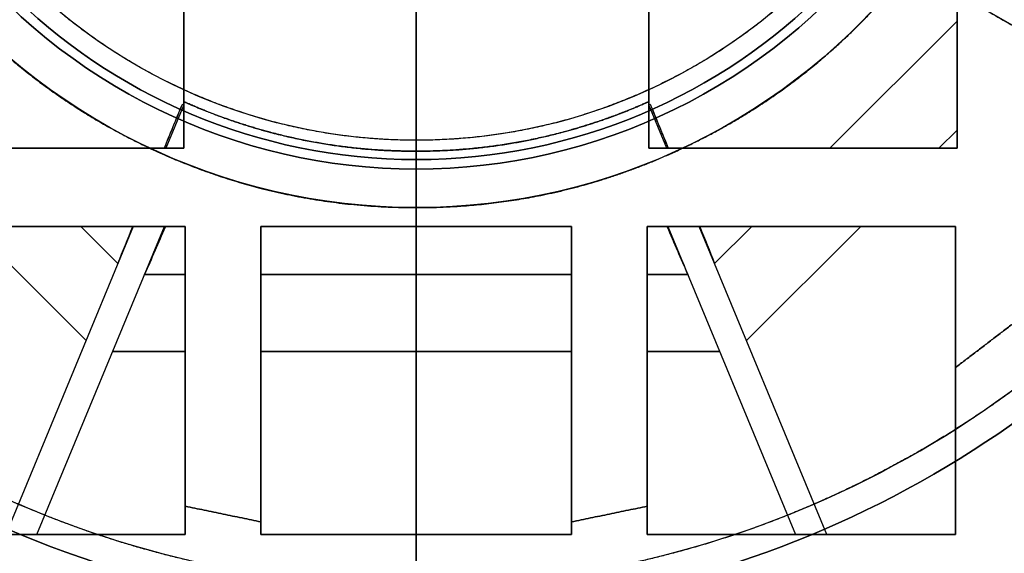
# Model space of a CAD drawing. Units: millimetres. Extents: x -80 to 80, y -80 to 106.
# Drawn here: x -10 to 15, y -25 to -11 of the extents above; entities that cross this region are included whole.
import ezdxf

# ---------------------------------------------------------------- set-up
doc = ezdxf.new("R2010")
doc.units = ezdxf.units.MM
for name, color, linetype, true_color in [('TOP$1', 7, 'CONTINUOUS', 0xffffff), ('TOP$2', 7, 'CONTINUOUS', 0xffffff), ('TOP$3', 7, 'CONTINUOUS', 0xffffff)]:
    doc.layers.add(name, color=color, linetype=linetype, true_color=true_color)

msp = doc.modelspace()

# ---------------------------------------------------------------- linework, layer by layer
at = {"layer": 'TOP$1', "color": 150, "linetype": 'CONTINUOUS'}
msp.add_line((21.382, -14.943), (12.823, -10.001), dxfattribs=at)
for radius in [80, 14.513]:
    msp.add_circle((0, 0), radius, dxfattribs=at)
at = {"layer": 'TOP$1', "color": 150, "linetype": 'CONTINUOUS', "extrusion": (0, 0, -1)}
for radius in [51, 38.314]:
    msp.add_circle((0, 0), radius, dxfattribs=at)
at = {"layer": 'TOP$1', "color": 150, "linetype": 'CONTINUOUS'}
for radius, start, end in [(50, 0, 270), (32.657, 94.0316, 205.9684), (15.013, 90, 0), (55, 180, 0), (50, 270, 0), (15.263, 217.9528, 322.0472), (26.086, 214.9481, 325.0519), (26.793, 214.9481, 325.0519), (32.657, 214.0316, 325.9684)]:
    msp.add_arc((0, 0), radius, start, end, dxfattribs=at)
at = {"layer": 'TOP$1', "color": 150, "linetype": 'CONTINUOUS', "extrusion": (0, 0, -1)}
for radius, start, end in [(32.657, 334.0316, 85.9684), (15.013, 180, 0), (15.263, 217.9528, 322.0472), (16.262, 217.9528, 322.0472), (26.793, 214.9481, 325.0519), (32.657, 214.0316, 325.9684)]:
    msp.add_arc((0, 0), radius, start, end, dxfattribs=at)
at = {"layer": 'TOP$1', "color": 150, "linetype": 'CONTINUOUS'}
for points, degree, knots in [([(79.984, 1.982), (80.008, 0), (79.984, -1.982), (79.889, -4.611), (79.558, -9.175), (78.224, -18.234), (74.901, -29.079), (69.964, -39.167), (64.323, -47.998), (58.178, -55.236), (50.456, -62.313), (41.97, -68.492), (32.612, -73.295), (22.769, -76.878), (12.565, -79.34), (2.08, -80.196), (-8.384, -79.74), (-18.754, -78.109), (-28.768, -74.888), (-38.261, -70.462), (-47.217, -64.986), (-55.236, -58.178), (-62.313, -50.456), (-68.492, -41.97), (-73.295, -32.612), (-76.878, -22.769), (-79.34, -12.565), (-80.196, -2.08), (-79.74, 8.384), (-78.109, 18.754), (-74.888, 28.768), (-70.462, 38.261), (-64.986, 47.217), (-58.178, 55.236), (-50.456, 62.313), (-41.97, 68.492), (-32.612, 73.295), (-22.769, 76.878), (-12.565, 79.34), (-2.08, 80.196), (8.384, 79.74), (18.754, 78.109), (28.768, 74.888), (38.261, 70.462), (47.217, 64.986), (55.236, 58.178), (62.313, 50.457), (68.493, 41.969), (74.59, 30.097), (78.224, 18.234), (79.558, 9.175), (79.889, 4.611), (79.984, 1.982), (80.008, 0), (79.984, -1.982)], 3, [-0.015714, -0.007886, -0.003951, 0, 0.003951, 0.007886, 0.015714, 0.031269, 0.062495, 0.082968, 0.098191, 0.124997, 0.139368, 0.160691, 0.187497, 0.201868, 0.223192, 0.249998, 0.264369, 0.285693, 0.312499, 0.326869, 0.348193, 0.374999, 0.38937, 0.410694, 0.4375, 0.45187, 0.473194, 0.5, 0.514371, 0.535695, 0.562501, 0.576871, 0.598195, 0.625001, 0.639372, 0.660696, 0.687502, 0.701872, 0.723196, 0.750002, 0.764373, 0.785697, 0.812503, 0.826874, 0.848197, 0.875003, 0.889374, 0.910698, 0.937504, 0.968731, 0.984286, 0.992114, 0.996049, 1, 1.003951, 1.007886, 1.015714]), ([(-54.989, -1.362), (-55.005, 0), (-54.989, 1.363), (-54.924, 3.17), (-54.696, 6.308), (-53.779, 12.536), (-51.495, 19.992), (-48.1, 26.928), (-44.222, 32.999), (-39.997, 37.975), (-34.689, 42.84), (-28.855, 47.089), (-22.421, 50.391), (-15.654, 52.854), (-8.638, 54.546), (-1.43, 55.135), (5.764, 54.821), (12.893, 53.7), (19.778, 51.485), (26.304, 48.442), (32.462, 44.678), (37.975, 39.998), (42.84, 34.689), (47.088, 28.855), (50.391, 22.421), (52.854, 15.654), (54.546, 8.638), (55.135, 1.43), (54.821, -5.764), (53.7, -12.893), (51.485, -19.778), (48.442, -26.304), (44.678, -32.462), (39.998, -37.975), (34.689, -42.84), (28.855, -47.088), (22.421, -50.391), (15.654, -52.854), (8.638, -54.546), (1.43, -55.135), (-5.764, -54.821), (-12.893, -53.7), (-19.778, -51.485), (-26.304, -48.442), (-32.462, -44.678), (-37.975, -39.998), (-42.84, -34.689), (-47.088, -28.855), (-50.296, -22.604), (-52.619, -16.332), (-53.989, -11.105), (-54.696, -6.307), (-54.924, -3.17), (-54.989, -1.362), (-55.005, 0), (-54.989, 1.363)], 3, [-0.015713, -0.007885, -0.003951, 0, 0.003951, 0.007885, 0.015713, 0.031268, 0.062493, 0.082965, 0.098187, 0.124992, 0.139362, 0.160685, 0.18749, 0.20186, 0.223183, 0.249989, 0.264359, 0.285682, 0.312487, 0.326857, 0.34818, 0.374985, 0.389355, 0.410678, 0.437484, 0.451854, 0.473177, 0.499982, 0.514352, 0.535675, 0.56248, 0.57685, 0.598173, 0.624978, 0.639348, 0.660671, 0.687477, 0.701847, 0.72317, 0.749975, 0.764345, 0.785668, 0.812473, 0.826843, 0.848166, 0.874971, 0.889341, 0.910664, 0.93747, 0.950055, 0.968732, 0.984287, 0.992115, 0.996049, 1, 1.003951, 1.007885, 1.015713]), ([(50.99, -1.263), (51.005, 0), (50.99, 1.264), (50.929, 2.94), (50.718, 5.849), (49.868, 11.624), (47.749, 18.538), (44.602, 24.969), (41.006, 30.599), (37.089, 35.213), (32.166, 39.724), (26.756, 43.664), (20.79, 46.726), (14.516, 49.01), (8.01, 50.579), (1.326, 51.125), (-5.345, 50.834), (-11.956, 49.794), (-18.339, 47.741), (-24.391, 44.919), (-30.101, 41.429), (-35.213, 37.089), (-39.724, 32.166), (-43.664, 26.756), (-46.726, 20.79), (-49.01, 14.516), (-50.579, 8.01), (-51.125, 1.326), (-50.834, -5.345), (-49.794, -11.956), (-47.741, -18.339), (-44.919, -24.391), (-41.429, -30.101), (-37.089, -35.213), (-32.166, -39.724), (-26.756, -43.664), (-20.79, -46.726), (-14.516, -49.01), (-8.01, -50.579), (-1.326, -51.125), (5.345, -50.834), (11.956, -49.794), (18.339, -47.741), (24.391, -44.919), (30.101, -41.429), (35.213, -37.089), (39.724, -32.166), (43.664, -26.756), (46.638, -20.96), (48.792, -15.144), (50.063, -10.297), (50.718, -5.849), (50.93, -2.939), (50.99, -1.263), (51.005, 0), (50.99, 1.264)], 3, [-0.015713, -0.007885, -0.003951, 0, 0.003951, 0.007885, 0.015713, 0.031268, 0.062493, 0.082965, 0.098187, 0.124992, 0.139362, 0.160685, 0.18749, 0.20186, 0.223183, 0.249989, 0.264359, 0.285682, 0.312487, 0.326857, 0.34818, 0.374985, 0.389355, 0.410678, 0.437483, 0.451853, 0.473176, 0.499982, 0.514352, 0.535675, 0.56248, 0.57685, 0.598173, 0.624978, 0.639348, 0.660671, 0.687477, 0.701846, 0.72317, 0.749975, 0.764345, 0.785668, 0.812473, 0.826843, 0.848166, 0.874971, 0.889341, 0.910664, 0.93747, 0.950055, 0.968732, 0.984287, 0.992115, 0.996049, 1, 1.003951, 1.007885, 1.015713]), ([(49.99, 1.238), (50.005, 0), (49.99, -1.239), (49.931, -2.882), (49.724, -5.734), (48.89, -11.396), (46.813, -18.174), (43.728, -24.48), (40.202, -29.999), (36.361, -34.523), (31.535, -38.946), (26.231, -42.808), (20.382, -45.81), (14.231, -48.049), (7.853, -49.588), (1.3, -50.123), (-5.24, -49.837), (-11.721, -48.818), (-17.98, -46.805), (-23.913, -44.039), (-29.511, -40.617), (-34.523, -36.361), (-38.946, -31.535), (-42.808, -26.232), (-45.81, -20.382), (-48.049, -14.231), (-49.588, -7.853), (-50.123, -1.3), (-49.837, 5.24), (-48.818, 11.721), (-46.805, 17.98), (-44.039, 23.913), (-40.617, 29.511), (-36.361, 34.523), (-31.535, 38.946), (-26.232, 42.808), (-20.382, 45.81), (-14.231, 48.049), (-7.853, 49.588), (-1.3, 50.123), (5.24, 49.837), (11.721, 48.818), (17.98, 46.805), (23.913, 44.039), (29.511, 40.617), (34.523, 36.361), (38.946, 31.535), (42.808, 26.232), (45.724, 20.549), (47.835, 14.847), (49.081, 10.095), (49.724, 5.734), (49.931, 2.882), (49.99, 1.238), (50.005, 0), (49.99, -1.239)], 3, [-0.015713, -0.007885, -0.003951, 0, 0.003951, 0.007885, 0.015713, 0.031268, 0.062493, 0.082965, 0.098187, 0.124992, 0.139362, 0.160685, 0.18749, 0.20186, 0.223183, 0.249989, 0.264359, 0.285682, 0.312487, 0.326857, 0.34818, 0.374985, 0.389355, 0.410678, 0.437483, 0.451853, 0.473176, 0.499982, 0.514352, 0.535675, 0.56248, 0.57685, 0.598173, 0.624978, 0.639348, 0.660671, 0.687477, 0.701846, 0.723169, 0.749975, 0.764345, 0.785668, 0.812473, 0.826843, 0.848166, 0.874971, 0.889341, 0.910664, 0.93747, 0.950055, 0.968732, 0.984287, 0.992115, 0.996049, 1, 1.003951, 1.007885, 1.015713]), ([(38.306, -0.949), (38.317, 0), (38.306, 0.949), (38.261, 2.209), (38.102, 4.394), (37.463, 8.733), (35.872, 13.927), (33.507, 18.758), (30.806, 22.987), (27.863, 26.454), (24.165, 29.843), (20.101, 32.802), (15.619, 35.103), (10.905, 36.819), (6.018, 37.998), (0.996, 38.408), (-4.015, 38.189), (-8.982, 37.408), (-13.777, 35.865), (-18.324, 33.746), (-22.613, 31.123), (-26.454, 27.863), (-29.843, 24.165), (-32.802, 20.101), (-35.103, 15.619), (-36.819, 10.905), (-37.998, 6.018), (-38.408, 0.996), (-38.189, -4.015), (-37.408, -8.982), (-35.865, -13.777), (-33.746, -18.324), (-31.123, -22.613), (-27.863, -26.454), (-24.165, -29.843), (-20.101, -32.802), (-15.619, -35.103), (-10.905, -36.819), (-6.018, -37.998), (-0.996, -38.408), (4.015, -38.189), (8.982, -37.408), (13.777, -35.865), (18.324, -33.746), (22.613, -31.123), (26.454, -27.863), (29.843, -24.165), (32.802, -20.101), (35.037, -15.746), (36.655, -11.377), (37.61, -7.736), (38.102, -4.394), (38.261, -2.208), (38.306, -0.949), (38.317, 0), (38.306, 0.949)], 3, [-0.015713, -0.007885, -0.003951, 0, 0.003951, 0.007885, 0.015713, 0.031268, 0.062492, 0.082964, 0.098186, 0.124992, 0.139362, 0.160685, 0.18749, 0.20186, 0.223183, 0.249988, 0.264358, 0.285681, 0.312487, 0.326856, 0.348179, 0.374985, 0.389355, 0.410678, 0.437483, 0.451853, 0.473176, 0.499981, 0.514351, 0.535674, 0.56248, 0.576849, 0.598172, 0.624978, 0.639348, 0.660671, 0.687476, 0.701846, 0.723169, 0.749975, 0.764344, 0.785667, 0.812473, 0.826843, 0.848166, 0.874971, 0.889341, 0.910664, 0.937469, 0.950055, 0.968732, 0.984287, 0.992115, 0.996049, 1, 1.003951, 1.007885, 1.015713]), ([(14.51, 0.359), (14.514, 0), (14.51, -0.36), (14.493, -0.837), (14.433, -1.665), (14.191, -3.308), (13.588, -5.275), (12.692, -7.105), (11.669, -8.707), (10.554, -10.02), (9.153, -11.304), (7.614, -12.425), (5.916, -13.297), (4.131, -13.947), (2.279, -14.393), (0.378, -14.548), (-1.521, -14.466), (-3.402, -14.17), (-5.219, -13.586), (-6.941, -12.783), (-8.566, -11.789), (-10.02, -10.554), (-11.304, -9.153), (-12.425, -7.614), (-13.297, -5.916), (-13.947, -4.131), (-14.393, -2.279), (-14.548, -0.378), (-14.466, 1.521), (-14.17, 3.402), (-13.586, 5.219), (-12.783, 6.941), (-11.789, 8.566), (-10.554, 10.02), (-9.153, 11.304), (-7.614, 12.425), (-5.916, 13.297), (-4.131, 13.947), (-2.279, 14.393), (-0.378, 14.548), (1.521, 14.466), (3.402, 14.17), (5.219, 13.586), (6.941, 12.783), (8.566, 11.789), (10.02, 10.554), (11.304, 9.153), (12.425, 7.614), (13.272, 5.965), (13.885, 4.309), (14.246, 2.93), (14.433, 1.664), (14.493, 0.836), (14.51, 0.359), (14.514, 0), (14.51, -0.36)], 3, [-0.015713, -0.007885, -0.003951, 0, 0.003951, 0.007885, 0.015713, 0.031268, 0.062491, 0.082961, 0.098183, 0.12499, 0.139359, 0.160681, 0.187488, 0.201857, 0.223179, 0.249987, 0.264355, 0.285678, 0.312485, 0.326853, 0.348176, 0.374983, 0.389352, 0.410674, 0.437482, 0.45185, 0.473172, 0.49998, 0.514348, 0.535671, 0.562478, 0.576847, 0.598169, 0.624976, 0.639345, 0.660667, 0.687475, 0.701843, 0.723166, 0.749973, 0.764341, 0.785664, 0.812471, 0.82684, 0.848162, 0.874969, 0.889338, 0.91066, 0.937468, 0.950054, 0.968731, 0.984287, 0.992115, 0.996049, 1, 1.003951, 1.007885, 1.015713]), ([(-12.823, -10.001), (-12.678, -10.187), (-12.382, -10.546), (-11.923, -11.071), (-10.957, -12.059), (-9.433, -13.295), (-7.859, -14.26), (-6.033, -15.152), (-4.032, -15.786), (-1.611, -16.262), (1.226, -16.262), (3.303, -15.955), (5.687, -15.32), (8.099, -14.143), (9.635, -13.131), (10.956, -12.06), (11.858, -11.138), (12.253, -10.695), (12.614, -10.269), (12.823, -10.001)], 2, [0, 0, 0, 0.015625, 0.03125, 0.0625, 0.125, 0.196429, 0.25, 0.331633, 0.392857, 0.5, 0.581633, 0.642857, 0.75, 0.821429, 0.875, 0.9375, 0.9625, 0.9775, 1, 1, 1]), ([(21.382, -14.943), (21.153, -15.27), (20.68, -15.907), (19.947, -16.835), (18.386, -18.585), (15.888, -20.779), (13.27, -22.5), (10.206, -24.097), (6.833, -25.233), (3.856, -25.853), (1.174, -26.086), (-2.086, -26.086), (-5.602, -25.535), (-8.529, -24.709), (-11.014, -23.676), (-13.674, -22.29), (-16.22, -20.487), (-18.385, -18.586), (-19.842, -16.953), (-20.476, -16.169), (-21.052, -15.415), (-21.382, -14.943)], 2, [0, 0, 0, 0.015625, 0.03125, 0.0625, 0.125, 0.196429, 0.25, 0.331633, 0.392857, 0.454082, 0.5, 0.581633, 0.642857, 0.704082, 0.75, 0.821429, 0.875, 0.9375, 0.9625, 0.9775, 1, 1, 1])]:
    msp.add_open_spline(points, degree=degree, knots=knots, dxfattribs=at)
msp.add_open_spline([(12.823, -10.001), (21.382, -14.943)], degree=1, dxfattribs=at)
at = {"layer": 'TOP$2', "color": 150, "linetype": 'CONTINUOUS'}
for p, q in [((14.035, -6.722), (14.035, -14.722)), ((14.035, -14.722), (14.035, -6.722)), ((-6.035, -10.722), (-6.035, -13.51)), ((-6.035, -14.722), (-6.035, -10.722)), ((6.035, -13.51), (6.035, -10.722)), ((6.035, -10.722), (6.035, -14.722)), ((-6.035, -13.51), (-6.035, -14.722)), ((6.035, -14.722), (6.035, -13.51)), ((-6.036, -13.592), (-6.504, -14.722)), ((6.504, -14.722), (6.036, -13.592)), ((-6.035, -14.722), (-14.035, -14.722)), ((-14.035, -14.722), (-6.035, -14.722)), ((14.035, -14.722), (6.035, -14.722)), ((6.035, -14.722), (14.035, -14.722)), ((-13.995, -16.75), (-5.995, -16.75)), ((-5.995, -16.75), (-13.995, -16.75)), ((-7.344, -16.75), (-10.657, -24.749)), ((-9.846, -24.75), (-6.532, -16.75)), ((-5.995, -16.75), (-5.995, -24.013)), ((-5.995, -24.75), (-5.995, -16.75)), ((-4.032, -16.75), (4.032, -16.75)), ((-4.032, -24.419), (-4.032, -16.75)), ((4.032, -16.75), (-4.032, -16.75)), ((-4.032, -16.75), (-4.032, -24.75)), ((4.032, -16.75), (4.032, -24.419)), ((4.032, -24.75), (4.032, -16.75)), ((5.995, -24.013), (5.995, -16.75)), ((5.995, -16.75), (13.995, -16.75)), ((13.995, -16.75), (5.995, -16.75)), ((5.995, -16.75), (5.995, -24.75)), ((6.532, -16.75), (9.846, -24.75)), ((10.657, -24.749), (7.344, -16.75)), ((13.995, -16.75), (13.995, -20.413)), ((13.995, -24.75), (13.995, -16.75)), ((13.995, -20.413), (13.995, -24.75)), ((-5.995, -24.013), (-5.995, -24.75)), ((5.995, -24.75), (5.995, -24.013)), ((-4.032, -24.75), (-4.032, -24.419)), ((4.032, -24.419), (4.032, -24.75)), ((-5.995, -24.75), (-13.995, -24.75)), ((-13.995, -24.75), (-5.995, -24.75)), ((4.032, -24.75), (-4.032, -24.75)), ((-4.032, -24.75), (4.032, -24.75)), ((13.995, -24.75), (5.995, -24.75)), ((5.995, -24.75), (13.995, -24.75))]:
    msp.add_line(p, q, dxfattribs=at)
at = {"layer": 'TOP$2', "color": 9, "linetype": 'CONTINUOUS'}
for p, q in [((10.734, -14.722), (14.035, -11.42)), ((14.035, -11.42), (10.734, -14.722)), ((-6.036, -13.592), (-6.504, -14.722)), ((6.504, -14.722), (6.036, -13.592)), ((14.036, -14.249), (13.562, -14.722)), ((13.562, -14.722), (14.036, -14.249)), ((-8.571, -19.713), (-11.535, -16.75)), ((-11.535, -16.75), (-8.571, -19.713)), ((-7.344, -16.75), (-10.657, -24.749)), ((-9.846, -24.75), (-6.532, -16.75)), ((-8.706, -16.75), (-7.743, -17.713)), ((-7.743, -17.713), (-8.706, -16.75)), ((6.532, -16.75), (9.846, -24.75)), ((10.657, -24.749), (7.344, -16.75)), ((7.743, -17.713), (8.706, -16.75)), ((8.706, -16.75), (7.743, -17.713)), ((11.535, -16.75), (8.571, -19.713)), ((8.571, -19.713), (11.535, -16.75)), ((-7.05, -18), (-5.995, -18)), ((-5.995, -18), (-7.05, -18)), ((-4.032, -18), (4.032, -18)), ((4.032, -18), (-4.032, -18)), ((5.995, -18), (7.05, -18)), ((7.05, -18), (5.995, -18)), ((-5.995, -20), (-7.878, -20)), ((-7.878, -20), (-5.995, -20)), ((4.032, -20), (-4.032, -20)), ((-4.032, -20), (4.032, -20)), ((7.878, -20), (5.995, -20)), ((5.995, -20), (7.878, -20))]:
    msp.add_line(p, q, dxfattribs=at)
at = {"layer": 'TOP$2', "color": 150, "linetype": 'CONTINUOUS'}
msp.add_circle((0, 0), 49.831, dxfattribs=at)
at = {"layer": 'TOP$2', "color": 150, "linetype": 'CONTINUOUS', "extrusion": (0, 0, -1)}
for radius, start, end in [(69, 180, 90), (49.831, 270, 90), (49.831, 90, 270), (44.628, 275.1834, 84.8166), (80, 180, 360), (79, 180, 0), (68.998, 180, 0), (45.038, 180, 0), (44.628, 180, 264.8166)]:
    msp.add_arc((0, 0), radius, start, end, dxfattribs=at)
at = {"layer": 'TOP$2', "color": 150, "linetype": 'CONTINUOUS'}
for radius, start, end in [(69, 0, 270), (68.998, 0, 270), (80, 122.09063, 0), (45.038, 90, 0), (68.998, 270, 0), (69, 270, 0)]:
    msp.add_arc((0, 0), radius, start, end, dxfattribs=at)
for points, degree, knots in [([(-42.518, 66.6), (-43.6, 65.91), (-48.346, 62.715), (-54.546, 57.451), (-61.534, 49.826), (-67.636, 41.446), (-72.379, 32.204), (-75.917, 22.485), (-78.348, 12.408), (-79.194, 2.054), (-78.743, -8.279), (-77.133, -18.519), (-73.952, -28.408), (-69.581, -37.783), (-64.174, -46.627), (-57.451, -54.546), (-49.826, -61.534), (-41.446, -67.636), (-32.204, -72.379), (-22.485, -75.917), (-12.408, -78.348), (-2.054, -79.194), (8.279, -78.743), (18.519, -77.133), (28.408, -73.952), (37.783, -69.581), (46.627, -64.174), (54.546, -57.451), (61.534, -49.826), (67.636, -41.444), (73.658, -29.721), (77.246, -18.006), (78.563, -9.06), (78.891, -4.553), (78.984, -1.957), (79, -0.653), (79, 0)], 3, [0, 0, 0, 0, 0.011759, 0.052401, 0.074189, 0.106519, 0.147161, 0.16895, 0.20128, 0.241922, 0.26371, 0.29604, 0.336683, 0.358471, 0.390801, 0.431443, 0.453231, 0.485562, 0.526204, 0.547992, 0.580322, 0.620964, 0.642753, 0.675083, 0.715725, 0.737513, 0.769843, 0.810486, 0.832274, 0.864604, 0.905246, 0.952591, 0.976176, 0.988044, 0.99401, 1, 1, 1, 1]), ([(-4.032, 44.445), (-4.552, 44.398), (-5.585, 44.281), (-7.125, 44.07), (-10.166, 43.509), (-16.092, 41.834), (-22.277, 38.766), (-26.208, 36.186), (-30.536, 32.741), (-34.79, 28.084), (-37.522, 24.257), (-40.311, 19.48), (-42.593, 13.599), (-43.755, 9.044), (-44.628, 3.581), (-44.628, -2.727), (-44.064, -7.395), (-42.901, -12.803), (-40.62, -18.684), (-38.406, -22.832), (-35.366, -27.453), (-31.112, -32.111), (-27.548, -35.177), (-23.042, -38.386), (-16.094, -41.834), (-10.168, -43.509), (-7.329, -44.032), (-5.281, -44.332), (-4.032, -44.445)], 2, [0, 0, 0, 0.007812, 0.015625, 0.03125, 0.0625, 0.125, 0.165816, 0.196429, 0.25, 0.290816, 0.321429, 0.375, 0.415816, 0.446429, 0.5, 0.540816, 0.571429, 0.625, 0.665816, 0.696429, 0.75, 0.790816, 0.821429, 0.875, 0.9375, 0.96875, 0.98125, 1, 1, 1]), ([(4.032, -44.445), (4.552, -44.398), (5.585, -44.281), (7.125, -44.07), (10.166, -43.509), (16.092, -41.834), (22.277, -38.766), (26.208, -36.186), (30.536, -32.741), (34.79, -28.084), (37.522, -24.257), (40.311, -19.48), (42.593, -13.599), (43.755, -9.044), (44.628, -3.581), (44.628, 2.727), (44.064, 7.395), (42.901, 12.803), (40.62, 18.684), (38.406, 22.832), (35.366, 27.453), (31.112, 32.111), (27.548, 35.177), (23.042, 38.386), (16.094, 41.834), (10.168, 43.509), (7.329, 44.032), (5.281, 44.332), (4.032, 44.445)], 2, [0, 0, 0, 0.007812, 0.015625, 0.03125, 0.0625, 0.125, 0.165816, 0.196429, 0.25, 0.290816, 0.321429, 0.375, 0.415816, 0.446429, 0.5, 0.540816, 0.571429, 0.625, 0.665816, 0.696429, 0.75, 0.790816, 0.821429, 0.875, 0.9375, 0.96875, 0.98125, 1, 1, 1]), ([(-6.035, -13.51), (-5.855, -13.59), (-5.494, -13.741), (-4.947, -13.952), (-3.841, -14.314), (-2.225, -14.659), (-0.677, -14.797), (0.901, -14.797), (2.439, -14.613), (3.84, -14.314), (4.872, -13.977), (5.603, -13.703), (6.035, -13.51)], 2, [0, 0, 0, 0.03125, 0.0625, 0.125, 0.25, 0.392857, 0.5, 0.642857, 0.75, 0.875, 0.925, 1, 1, 1]), ([(6.035, -13.51), (5.855, -13.59), (5.494, -13.741), (4.947, -13.952), (3.841, -14.314), (2.225, -14.659), (0.677, -14.797), (-0.901, -14.797), (-2.439, -14.613), (-3.84, -14.314), (-4.872, -13.977), (-5.603, -13.703), (-6.035, -13.51)], 2, [0, 0, 0, 0.03125, 0.0625, 0.125, 0.25, 0.392857, 0.5, 0.642857, 0.75, 0.875, 0.925, 1, 1, 1])]:
    msp.add_open_spline(points, degree=degree, knots=knots, dxfattribs=at)
at = {"layer": 'TOP$2', "color": 9, "linetype": 'CONTINUOUS'}
for points in [[(-6.542, -14.722), (-6.389, -14.344), (-6.234, -13.967), (-6.079, -13.59)], [(-6.072, -13.575), (-6.228, -13.952), (-6.384, -14.33), (-6.538, -14.707)], [(6.538, -14.707), (6.384, -14.33), (6.228, -13.952), (6.072, -13.575)], [(6.079, -13.59), (6.234, -13.967), (6.389, -14.344), (6.542, -14.722)], [(-7.359, -16.743), (-7.487, -17.066), (-7.615, -17.39), (-7.743, -17.713)], [(-7.743, -17.713), (-7.615, -17.392), (-7.487, -17.071), (-7.359, -16.75)], [(-7.05, -18), (-6.87, -17.586), (-6.691, -17.172), (-6.513, -16.757)], [(-6.519, -16.764), (-6.696, -17.176), (-6.873, -17.588), (-7.05, -18)], [(6.513, -16.757), (6.691, -17.172), (6.87, -17.586), (7.05, -18)], [(7.05, -18), (6.873, -17.588), (6.696, -17.176), (6.519, -16.764)], [(7.743, -17.713), (7.615, -17.39), (7.487, -17.066), (7.359, -16.743)], [(7.359, -16.75), (7.487, -17.071), (7.615, -17.392), (7.743, -17.713)]]:
    msp.add_open_spline(points, degree=3, dxfattribs=at)
at = {"layer": 'TOP$2', "color": 150, "linetype": 'CONTINUOUS'}
for points in [[(13.995, -20.413), (15.995, -18.887)], [(15.995, -18.887), (13.995, -20.413)], [(-5.995, -24.013), (-4.032, -24.419)], [(-4.032, -24.419), (-5.995, -24.013)], [(4.032, -24.419), (5.995, -24.013)], [(5.995, -24.013), (4.032, -24.419)]]:
    msp.add_open_spline(points, degree=1, dxfattribs=at)
at = {"layer": 'TOP$3', "color": 150, "linetype": 'CONTINUOUS'}
for p, q in [((0, 80, -31.1), (0, -80, -31.1)), ((0, 49.831, -250.889), (0, -49.831, -250.889)), ((0, -47.5, -252), (0, 47.5, -252)), ((0, 0, -35.021), (0, -28.206, -35.021)), ((0, -55, -25.3), (0, 0, -25.3)), ((0, -80, -28.8), (0, 0, -28.8)), ((0, 0, -63.8), (0, -32.53, -63.8)), ((0, -28.206, -35.021), (0, 0, -35.021)), ((0, 0, -184), (0, -69, -184)), ((0, -69, -220.902), (0, 0, -220.902)), ((0, 0, -64), (0, -41.352, -64)), ((0, -80, -31.1), (0, 0, -31.1)), ((0, 0, -32.1), (0, -79, -32.1)), ((0, -49.831, -250.889), (0, 0, -250.889)), ((0, -68.998, -220.971), (0, 0, -220.971)), ((0, -69, -220.902), (0, 0, -220.902)), ((0, 0, -220.971), (0, -68.998, -220.971)), ((0, -14.465, -183.5), (0, -9.429, -183.5)), ((0, -9.5, -172.972), (0, -14.5, -172.972)), ((0, -14.5, -73.55), (0, -9.5, -73.55)), ((0, -9.5, -73.55), (0, -14.5, -73.55)), ((0, -14.5, -172.972), (0, -14.5, -163.107)), ((0, -14.5, -83.893), (0, -14.5, -73.55)), ((0, -14.5, -73.55), (0, -14.5, -83.893)), ((0, -14.5, -163.107), (0, -14.5, -172.972)), ((0, -17.472, -67.4), (0, -14.527, -67.4)), ((0, -14.527, -67.4), (0, -17.472, -67.4)), ((0, -14.571, -183.5), (0, -14.602, -183.5)), ((0, -14.602, -183.5), (0, -17.394, -183.5)), ((0, -14.806, -75.531), (0, -14.806, -84.093)), ((0, -14.806, -162.907), (0, -14.806, -175.706)), ((0, -14.806, -175.706), (0, -14.806, -162.907)), ((0, -14.806, -84.093), (0, -14.806, -75.531)), ((0, -14.981, -82.5), (0, -16.989, -82.5)), ((0, -16.989, -164.5), (0, -14.981, -164.5)), ((0, -14.981, -164.5), (0, -14.981, -162.766)), ((0, -14.981, -84.234), (0, -14.981, -82.5)), ((0, -14.981, -82.5), (0, -14.981, -84.234)), ((0, -14.981, -162.766), (0, -14.981, -164.5)), ((0, -16.989, -82.5), (0, -16.989, -164.5)), ((0, -16.989, -164.5), (0, -16.989, -82.5)), ((0, -17.164, -174.939), (0, -17.164, -76.117)), ((0, -17.164, -76.117), (0, -17.164, -174.939)), ((0, -17.394, -183.5), (0, -17.426, -183.5)), ((0, -22.469, -183.5), (0, -17.426, -183.5)), ((0, -17.426, -183.5), (0, -17.461, -183.5)), ((0, -17.5, -73.55), (0, -17.5, -172.972)), ((0, -17.5, -172.972), (0, -22.5, -172.972)), ((0, -22.5, -73.55), (0, -17.5, -73.55)), ((0, -17.5, -172.972), (0, -17.5, -73.55)), ((0, -22.5, -172.972), (0, -17.5, -172.972)), ((0, -17.5, -73.55), (0, -22.5, -73.55)), ((0, -22.5, -172.972), (0, -22.5, -73.55)), ((0, -22.5, -73.55), (0, -22.5, -172.972)), ((0, -25.47, -67.4), (0, -22.529, -67.4)), ((0, -22.529, -67.4), (0, -25.47, -67.4)), ((0, -22.574, -183.5), (0, -22.606, -183.5)), ((0, -22.606, -183.5), (0, -25.388, -183.5)), ((0, -22.719, -72.739), (0, -22.719, -179.359)), ((0, -22.719, -179.359), (0, -22.719, -72.739)), ((0, -24.481, -177.186), (0, -24.481, -74.4)), ((0, -24.484, -74.4), (0, -24.484, -177.186)), ((0, -25.235, -178.143), (0, -25.235, -73.668)), ((0, -25.235, -73.668), (0, -25.235, -178.143))]:
    msp.add_line(p, q, dxfattribs=at)
at = {"layer": 'TOP$3', "color": 9, "linetype": 'CONTINUOUS'}
for p, q in [((0, -13.017, -163.5), (0, 12.983, -163.5)), ((0, 12.983, -83.5), (0, -13.017, -83.5)), ((0, 12.983, -163.5), (0, -13.017, -163.5)), ((0, -13.017, -83.5), (0, 12.983, -83.5)), ((0, -16.017, -86.5), (0, -16.017, -160.5)), ((0, -16.017, -160.5), (0, -16.017, -86.5))]:
    msp.add_line(p, q, dxfattribs=at)
at = {"layer": 'TOP$3', "color": 9, "linetype": 'CONTINUOUS', "extrusion": (-1, 0, 0)}
for centre, start, end in [((13.017, -86.5), 0, 90), ((13.017, -160.5), 270, 0)]:
    msp.add_arc(centre, 3, start, end, dxfattribs=at)
at = {"layer": 'TOP$3', "color": 150, "linetype": 'CONTINUOUS'}
for points, degree, knots in [([(0, 69, -184), (0, 69, -184), (0, 68.986, -184), (0, 68.905, -184), (0, 68.619, -184), (0, 67.468, -184), (0, 64.602, -184), (0, 60.344, -184), (0, 55.478, -184), (0, 50.179, -184), (0, 43.519, -184), (0, 36.199, -184), (0, 28.128, -184), (0, 19.639, -184), (0, 10.837, -184), (0, 1.794, -184), (0, -7.231, -184), (0, -16.175, -184), (0, -24.812, -184), (0, -33, -184), (0, -40.725, -184), (0, -47.641, -184), (0, -53.745, -184), (0, -59.075, -184), (0, -63.217, -184), (0, -66.308, -184), (0, -68.431, -184), (0, -69, -184), (0, -69, -184), (0, -69, -184)], 3, [0, 0, 0, 0, 0.007902, 0.01577, 0.031426, 0.062535, 0.124984, 0.165929, 0.196372, 0.249982, 0.278722, 0.321367, 0.374977, 0.403717, 0.446362, 0.499972, 0.528712, 0.571358, 0.624967, 0.653707, 0.696353, 0.749962, 0.778702, 0.821348, 0.874957, 0.903697, 0.946343, 0.999952, 1, 1, 1, 1]), ([(0, 51.133, -25.3), (0, 51.639, -25.3), (0, 52.921, -25.3), (0, 54.546, -25.3), (0, 55.135, -25.3), (0, 54.821, -25.3), (0, 53.7, -25.3), (0, 51.485, -25.3), (0, 48.442, -25.3), (0, 44.678, -25.3), (0, 39.998, -25.3), (0, 34.689, -25.3), (0, 28.855, -25.3), (0, 22.421, -25.3), (0, 15.654, -25.3), (0, 8.638, -25.3), (0, 1.43, -25.3), (0, -5.764, -25.3), (0, -12.893, -25.3), (0, -19.778, -25.3), (0, -26.304, -25.3), (0, -32.462, -25.3), (0, -37.975, -25.3), (0, -42.84, -25.3), (0, -47.088, -25.3), (0, -50.391, -25.3), (0, -52.854, -25.3), (0, -54.546, -25.3), (0, -55.135, -25.3), (0, -54.821, -25.3), (0, -53.7, -25.3), (0, -51.485, -25.3), (0, -48.442, -25.3), (0, -44.678, -25.3), (0, -39.998, -25.3), (0, -34.689, -25.3), (0, -28.855, -25.3), (0, -22.604, -25.3), (0, -16.332, -25.3), (0, -11.105, -25.3), (0, -6.307, -25.3), (0, -3.17, -25.3), (0, -1.362, -25.3), (0, -0.455, -25.3), (0, 0, -25.3)], 3, [0, 0, 0, 0, 0.0147, 0.041023, 0.074114, 0.091853, 0.118177, 0.151268, 0.169007, 0.195331, 0.228422, 0.246161, 0.272484, 0.305575, 0.323315, 0.349638, 0.382729, 0.400469, 0.426792, 0.459883, 0.477623, 0.503946, 0.537037, 0.554777, 0.5811, 0.614191, 0.631931, 0.658254, 0.691345, 0.709085, 0.735408, 0.768499, 0.786238, 0.812562, 0.845653, 0.863392, 0.889716, 0.922807, 0.938343, 0.961399, 0.980602, 0.990266, 0.995123, 1, 1, 1, 1]), ([(0, -55, -28.8), (0, -55, -28.8), (0, -54.821, -28.8), (0, -53.7, -28.8), (0, -51.485, -28.8), (0, -48.442, -28.8), (0, -44.678, -28.8), (0, -39.998, -28.8), (0, -34.689, -28.8), (0, -28.855, -28.8), (0, -22.421, -28.8), (0, -15.654, -28.8), (0, -8.638, -28.8), (0, -1.43, -28.8), (0, 5.764, -28.8), (0, 12.893, -28.8), (0, 19.778, -28.8), (0, 26.304, -28.8), (0, 32.462, -28.8), (0, 37.975, -28.8), (0, 42.84, -28.8), (0, 47.088, -28.8), (0, 50.391, -28.8), (0, 52.854, -28.8), (0, 54.546, -28.8), (0, 54.999, -28.8), (0, 55, -28.8)], 3, [0, 0, 0, 0, 0.028723, 0.071372, 0.124985, 0.153727, 0.196375, 0.249988, 0.27873, 0.321378, 0.374991, 0.403733, 0.446381, 0.499994, 0.528736, 0.571384, 0.624997, 0.653739, 0.696387, 0.750001, 0.778742, 0.82139, 0.875004, 0.903745, 0.946393, 1, 1, 1, 1]), ([(0, 41.36, -64), (0, 40.252, -64), (0, 37.144, -64), (0, 31.053, -64), (0, 24.128, -64), (0, 16.846, -64), (0, 9.296, -64), (0, 1.539, -64), (0, -6.203, -64), (0, -13.875, -64), (0, -21.284, -64), (0, -28.308, -64), (0, -34.741, -64), (0, -39.155, -64), (0, -41.37, -64)], 3, [0, 0, 0, 0, 0.050763, 0.137338, 0.246171, 0.304515, 0.39109, 0.499923, 0.558267, 0.644842, 0.753674, 0.812019, 0.898593, 1, 1, 1, 1]), ([(0, -32.528, -63.8), (0, -32.527, -63.8), (0, -32.498, -63.8), (0, -32.301, -63.8), (0, -32.187, -63.8), (0, -31.846, -63.8), (0, -31.159, -63.8), (0, -29.774, -63.8), (0, -26.955, -63.8), (0, -21.12, -63.8), (0, -12.818, -63.8), (0, -6.456, -63.8), (0, -4.312, -63.8), (0, -0.125, -63.8), (0, 0, -63.8)], 2, [0, 0, 0, 0.000108, 0.007089, 0.007089, 0.014908, 0.030544, 0.061817, 0.124362, 0.249453, 0.499636, 0.749818, 0.874909, 0.874909, 1, 1, 1]), ([(0, -51, -25.3), (0, -51, -25.3), (0, -50.834, -25.3), (0, -49.794, -25.3), (0, -47.741, -25.3), (0, -44.919, -25.3), (0, -41.429, -25.3), (0, -37.089, -25.3), (0, -32.166, -25.3), (0, -26.756, -25.3), (0, -20.96, -25.3), (0, -15.144, -25.3), (0, -10.297, -25.3), (0, -5.849, -25.3), (0, -2.939, -25.3), (0, -1.263, -25.3), (0, -0.421, -25.3), (0, 0, -25.3)], 3, [0, 0, 0, 0, 0.057404, 0.142694, 0.249912, 0.307391, 0.39268, 0.499899, 0.557377, 0.642667, 0.749885, 0.800226, 0.87493, 0.937149, 0.96846, 0.984197, 1, 1, 1, 1]), ([(0, -79, -32.1), (0, -79, -32.1), (0, -79, -32.1), (0, -78.743, -32.1), (0, -77.133, -32.1), (0, -73.952, -32.1), (0, -69.581, -32.1), (0, -64.174, -32.1), (0, -57.451, -32.1), (0, -49.826, -32.1), (0, -41.444, -32.1), (0, -29.721, -32.1), (0, -18.006, -32.1), (0, -9.06, -32.1), (0, -4.553, -32.1), (0, -1.957, -32.1), (0, -0.653, -32.1), (0, 0, -32.1)], 3, [0, 0, 0, 0, 0.000023, 0.057505, 0.142799, 0.250022, 0.307504, 0.392798, 0.50002, 0.557502, 0.642796, 0.750018, 0.874924, 0.937146, 0.968458, 0.984196, 1, 1, 1, 1]), ([(0, 0, -28.8), (0, -0.662, -28.8), (0, -1.982, -28.8), (0, -4.611, -28.8), (0, -9.175, -28.8), (0, -18.234, -28.8), (0, -29.079, -28.8), (0, -39.167, -28.8), (0, -47.998, -28.8), (0, -55.236, -28.8), (0, -62.313, -28.8), (0, -68.492, -28.8), (0, -73.295, -28.8), (0, -76.878, -28.8), (0, -79.34, -28.8), (0, -80, -28.8), (0, -80, -28.8), (0, -80, -28.8)], 3, [0, 0, 0, 0, 0.015803, 0.03154, 0.062849, 0.125067, 0.249959, 0.331847, 0.392732, 0.499947, 0.557425, 0.642714, 0.749929, 0.807407, 0.892696, 0.999911, 1, 1, 1, 1]), ([(0, -9.429, -183.5), (0, -10.078, -183.5), (0, -11.368, -183.5), (0, -13.296, -183.5), (0, -14.571, -183.5)], 2, [0, 0, 0, 0.25, 0.5, 1, 1, 1]), ([(0, -14.981, -164.5), (0, -14.992, -164.5), (0, -15.014, -164.5), (0, -15.048, -164.5), (0, -15.12, -164.5), (0, -15.234, -164.5), (0, -15.351, -164.5), (0, -15.487, -164.5), (0, -15.645, -164.5), (0, -15.844, -164.5), (0, -16.092, -164.5), (0, -16.265, -164.5), (0, -16.404, -164.5), (0, -16.518, -164.5), (0, -16.636, -164.5), (0, -16.75, -164.5), (0, -16.849, -164.5), (0, -16.916, -164.5), (0, -16.946, -164.5), (0, -16.973, -164.5), (0, -16.989, -164.5)], 2, [0, 0, 0, 0.015625, 0.03125, 0.0625, 0.125, 0.196429, 0.25, 0.331633, 0.392857, 0.5, 0.581633, 0.642857, 0.704082, 0.75, 0.821429, 0.875, 0.9375, 0.9625, 0.9775, 1, 1, 1]), ([(0, -16.989, -82.5), (0, -16.978, -82.5), (0, -16.956, -82.5), (0, -16.922, -82.5), (0, -16.849, -82.5), (0, -16.736, -82.5), (0, -16.619, -82.5), (0, -16.483, -82.5), (0, -16.325, -82.5), (0, -16.126, -82.5), (0, -15.878, -82.5), (0, -15.705, -82.5), (0, -15.566, -82.5), (0, -15.452, -82.5), (0, -15.334, -82.5), (0, -15.22, -82.5), (0, -15.121, -82.5), (0, -15.054, -82.5), (0, -15.024, -82.5), (0, -14.997, -82.5), (0, -14.981, -82.5)], 2, [0, 0, 0, 0.015625, 0.03125, 0.0625, 0.125, 0.196429, 0.25, 0.331633, 0.392857, 0.5, 0.581633, 0.642857, 0.704082, 0.75, 0.821429, 0.875, 0.9375, 0.9625, 0.9775, 1, 1, 1]), ([(0, -17.426, -183.5), (0, -18.08, -183.5), (0, -19.377, -183.5), (0, -21.307, -183.5), (0, -22.574, -183.5)], 2, [0, 0, 0, 0.25, 0.5, 1, 1, 1])]:
    msp.add_open_spline(points, degree=degree, knots=knots, dxfattribs=at)
msp.add_rational_spline([(0, -14.5, -172.972), (0, -12.849, -172.972), (0, -11.182, -172.972), (0, -9.5, -172.972)], [0.999987297333, 0.999313547278, 0.999287132397, 0.999908052688], degree=3, dxfattribs=at)
at = {"layer": 'TOP$3', "color": 9, "linetype": 'CONTINUOUS', "extrusion": (1, 0, 0)}
for points in [[(0, -16.017, -160.5), (0, -16.017, -160.539), (0, -16.015, -160.615), (0, -16.01, -160.73), (0, -15.989, -160.954), (0, -15.907, -161.386), (0, -15.726, -161.824), (0, -15.559, -162.11), (0, -15.327, -162.433), (0, -14.995, -162.764), (0, -14.727, -162.975), (0, -14.396, -163.186), (0, -13.904, -163.39), (0, -13.472, -163.472), (0, -13.262, -163.492), (0, -13.111, -163.5), (0, -13.017, -163.5)], [(0, -13.017, -83.5), (0, -13.056, -83.5), (0, -13.132, -83.502), (0, -13.246, -83.507), (0, -13.471, -83.527), (0, -13.903, -83.61), (0, -14.341, -83.791), (0, -14.627, -83.958), (0, -14.949, -84.19), (0, -15.281, -84.522), (0, -15.491, -84.79), (0, -15.703, -85.121), (0, -15.907, -85.613), (0, -15.989, -86.045), (0, -16.009, -86.254), (0, -16.017, -86.406), (0, -16.017, -86.5)]]:
    msp.add_open_spline(points, degree=2, knots=[0, 0, 0, 0.015625, 0.03125, 0.0625, 0.125, 0.25, 0.331633, 0.392857, 0.5, 0.581633, 0.642857, 0.75, 0.875, 0.9375, 0.9625, 1, 1, 1], dxfattribs=at)
at = {"layer": 'TOP$3', "color": 150, "linetype": 'CONTINUOUS', "extrusion": (1, 0, 0)}
for points in [[(0, -14.538, -183.5), (0, -14.526, -179.991), (0, -14.514, -176.481), (0, -14.5, -172.972)], [(0, -17.149, -35.017), (0, -17.191, -35.027), (0, -17.23, -35.039), (0, -17.263, -35.054)], [(0, -17.263, -35.054), (0, -17.23, -35.042), (0, -17.198, -35.03), (0, -17.163, -35.021)], [(0, -17.5, -172.972), (0, -17.489, -176.481), (0, -17.476, -179.991), (0, -17.461, -183.5)], [(0, -22.539, -183.5), (0, -22.528, -179.991), (0, -22.515, -176.481), (0, -22.5, -172.972)]]:
    msp.add_open_spline(points, degree=3, dxfattribs=at)
at = {"layer": 'TOP$3', "color": 150, "linetype": 'CONTINUOUS'}
for points, degree in [([(0, -14.5, -172.972), (0, -14.538, -183.5)], 1), ([(0, -14.527, -67.4), (0, -14.5, -73.55)], 1), ([(0, -14.5, -73.55), (0, -14.509, -71.5), (0, -14.518, -69.45), (0, -14.527, -67.4)], 3), ([(0, -14.806, -75.531), (0, -14.527, -67.4)], 1), ([(0, -14.527, -67.4), (0, -14.62, -70.11), (0, -14.713, -72.821), (0, -14.806, -75.531)], 3), ([(0, -14.602, -183.5), (0, -14.571, -183.5)], 1), ([(0, -17.394, -183.5), (0, -14.602, -183.5)], 1), ([(0, -14.602, -183.5), (0, -14.806, -175.706)], 1), ([(0, -17.394, -183.5), (0, -17.318, -180.646), (0, -17.241, -177.793), (0, -17.164, -174.939)], 3), ([(0, -17.164, -76.117), (0, -17.266, -73.211), (0, -17.369, -70.305), (0, -17.472, -67.4)], 3), ([(0, -17.472, -67.4), (0, -17.164, -76.117)], 1), ([(0, -17.164, -174.939), (0, -17.394, -183.5)], 1), ([(0, -17.461, -183.5), (0, -17.5, -172.972)], 1), ([(0, -17.5, -73.55), (0, -17.472, -67.4)], 1), ([(0, -17.472, -67.4), (0, -17.481, -69.45), (0, -17.491, -71.5), (0, -17.5, -73.55)], 3), ([(0, -22.529, -67.4), (0, -22.5, -73.55)], 1), ([(0, -22.5, -172.972), (0, -22.539, -183.5)], 1), ([(0, -22.5, -73.55), (0, -22.51, -71.5), (0, -22.519, -69.45), (0, -22.529, -67.4)], 3), ([(0, -22.719, -72.739), (0, -22.529, -67.4)], 1), ([(0, -22.719, -179.359), (0, -22.681, -180.739), (0, -22.644, -182.12), (0, -22.606, -183.5)], 3), ([(0, -25.388, -183.5), (0, -22.606, -183.5)], 1), ([(0, -22.606, -183.5), (0, -22.719, -179.359)], 1), ([(0, -25.235, -178.143), (0, -25.388, -183.5)], 1), ([(0, -25.47, -67.4), (0, -25.235, -73.668)], 1)]:
    msp.add_open_spline(points, degree=degree, dxfattribs=at)
at = {"layer": 'TOP$3', "color": 150, "linetype": 'CONTINUOUS', "extrusion": (1, 0, 0)}
for points, knots in [([(0, -14.806, -175.706), (0, -14.787, -176.922), (0, -14.745, -179.519), (0, -14.652, -182.118), (0, -14.602, -183.5)], [0, 0, 0, 0, 0.468283, 1, 1, 1, 1]), ([(0, -14.806, -175.706), (0, -14.807, -175.678), (0, -14.809, -175.618), (0, -14.816, -175.541), (0, -14.824, -175.475), (0, -14.834, -175.4), (0, -14.852, -175.301), (0, -14.882, -175.174), (0, -14.939, -174.981), (0, -15.023, -174.778), (0, -15.134, -174.574), (0, -15.23, -174.431), (0, -15.331, -174.304), (0, -15.434, -174.193), (0, -15.536, -174.097), (0, -15.633, -174.017), (0, -15.723, -173.953), (0, -15.836, -173.887), (0, -15.969, -173.832), (0, -16.122, -173.791), (0, -16.259, -173.774), (0, -16.39, -173.778), (0, -16.512, -173.802), (0, -16.625, -173.847), (0, -16.725, -173.912), (0, -16.791, -173.974), (0, -16.827, -174.018), (0, -16.84, -174.035), (0, -16.861, -174.062), (0, -16.929, -174.155), (0, -17.024, -174.314), (0, -17.106, -174.526), (0, -17.152, -174.732), (0, -17.16, -174.872), (0, -17.164, -174.939)], [0, 0, 0, 0, 0.021239, 0.04508, 0.058004, 0.071611, 0.100926, 0.13313, 0.168334, 0.248164, 0.290549, 0.330065, 0.366544, 0.399822, 0.429759, 0.456246, 0.479222, 0.498687, 0.537378, 0.566706, 0.594929, 0.62244, 0.649687, 0.677166, 0.705399, 0.734901, 0.742538, 0.746401, 0.750627, 0.767368, 0.831604, 0.891616, 0.94763, 1, 1, 1, 1]), ([(0, -17.164, -174.939), (0, -17.158, -174.847), (0, -17.147, -174.67), (0, -17.065, -174.354), (0, -16.866, -173.993), (0, -16.375, -173.697), (0, -15.809, -173.874), (0, -15.357, -174.21), (0, -15.111, -174.588), (0, -14.949, -174.951), (0, -14.877, -175.178), (0, -14.822, -175.441), (0, -14.812, -175.606), (0, -14.806, -175.706)], [0, 0, 0, 0, 0.071621, 0.137253, 0.25525, 0.396064, 0.499057, 0.589081, 0.750395, 0.799785, 0.873891, 0.923777, 1, 1, 1, 1]), ([(0, -17.263, -35.054), (0, -17.306, -35.043), (0, -17.476, -35.007), (0, -17.78, -34.974), (0, -17.98, -35.004), (0, -18.062, -35.028)], [0, 0, 0, 0, 0.144983, 0.565808, 1, 1, 1, 1]), ([(0, -18.004, -35.009), (0, -17.916, -34.99), (0, -17.688, -34.973), (0, -17.412, -35.025), (0, -17.263, -35.054)], [0, 0, 0, 0, 0.458369, 1, 1, 1, 1]), ([(0, -22.529, -67.4), (0, -22.583, -68.373), (0, -22.684, -70.156), (0, -22.708, -71.932), (0, -22.719, -72.739)], [0, 0, 0, 0, 0.545812, 1, 1, 1, 1]), ([(0, -24.484, -177.186), (0, -24.542, -177.192), (0, -24.632, -177.2), (0, -24.758, -177.252), (0, -24.872, -177.321), (0, -24.988, -177.427), (0, -25.088, -177.562), (0, -25.167, -177.728), (0, -25.22, -177.922), (0, -25.23, -178.067), (0, -25.235, -178.143)], [0, 0, 0, 0, 0.11004, 0.172217, 0.275859, 0.393019, 0.524156, 0.66925, 0.828002, 1, 1, 1, 1]), ([(0, -25.235, -178.143), (0, -25.231, -178.068), (0, -25.223, -177.925), (0, -25.174, -177.677), (0, -25.072, -177.445), (0, -24.844, -177.23), (0, -24.618, -177.202), (0, -24.484, -177.186)], [0, 0, 0, 0, 0.167344, 0.31756, 0.57327, 0.74825, 1, 1, 1, 1])]:
    msp.add_open_spline(points, degree=3, knots=knots, dxfattribs=at)
at = {"layer": 'TOP$3', "color": 150, "linetype": 'CONTINUOUS', "extrusion": (-1, 0, 0)}
for points, knots in [([(0, -17.164, -76.117), (0, -17.158, -76.2), (0, -17.146, -76.364), (0, -17.065, -76.566), (0, -16.952, -76.704), (0, -16.835, -76.793), (0, -16.737, -76.849), (0, -16.631, -76.895), (0, -16.52, -76.931), (0, -16.405, -76.957), (0, -16.291, -76.972), (0, -16.179, -76.978), (0, -16.077, -76.974), (0, -15.976, -76.96), (0, -15.881, -76.936), (0, -15.784, -76.897), (0, -15.688, -76.851), (0, -15.587, -76.793), (0, -15.483, -76.724), (0, -15.377, -76.643), (0, -15.273, -76.55), (0, -15.175, -76.446), (0, -15.082, -76.327), (0, -15.002, -76.2), (0, -14.936, -76.075), (0, -14.889, -75.96), (0, -14.855, -75.855), (0, -14.836, -75.773), (0, -14.824, -75.713), (0, -14.816, -75.66), (0, -14.809, -75.599), (0, -14.807, -75.553), (0, -14.806, -75.531)], [0, 0, 0, 0, 0.075411, 0.147744, 0.21719, 0.250755, 0.283359, 0.31486, 0.345114, 0.373992, 0.401399, 0.427293, 0.451697, 0.471004, 0.496517, 0.518017, 0.542395, 0.569638, 0.599676, 0.632387, 0.667615, 0.705182, 0.744898, 0.789549, 0.830148, 0.866902, 0.900024, 0.929717, 0.943338, 0.95617, 0.979547, 1, 1, 1, 1]), ([(0, -14.806, -75.531), (0, -14.808, -75.566), (0, -14.812, -75.634), (0, -14.828, -75.742), (0, -14.852, -75.844), (0, -14.897, -75.988), (0, -14.969, -76.149), (0, -15.144, -76.428), (0, -15.416, -76.721), (0, -15.891, -76.965), (0, -16.425, -77.045), (0, -16.855, -76.838), (0, -17.062, -76.575), (0, -17.147, -76.327), (0, -17.158, -76.189), (0, -17.164, -76.117)], [0, 0, 0, 0, 0.032873, 0.06524, 0.101748, 0.12889, 0.200808, 0.255042, 0.404075, 0.502547, 0.621528, 0.746753, 0.86599, 0.930402, 1, 1, 1, 1]), ([(0, -24.481, -74.4), (0, -24.432, -74.403), (0, -24.332, -74.411), (0, -24.183, -74.394), (0, -24.043, -74.365), (0, -23.928, -74.331), (0, -23.796, -74.28), (0, -23.65, -74.209), (0, -23.487, -74.102), (0, -23.337, -73.974), (0, -23.208, -73.824), (0, -23.095, -73.668), (0, -22.994, -73.519), (0, -22.909, -73.376), (0, -22.84, -73.238), (0, -22.787, -73.105), (0, -22.75, -72.978), (0, -22.727, -72.857), (0, -22.721, -72.778), (0, -22.719, -72.739)], [0, 0, 0, 0, 0.053854, 0.109585, 0.151824, 0.195318, 0.227972, 0.290866, 0.356433, 0.424871, 0.496465, 0.56703, 0.635799, 0.702544, 0.76706, 0.829176, 0.888762, 0.945722, 1, 1, 1, 1]), ([(0, -22.719, -179.359), (0, -22.726, -179.245), (0, -22.739, -179.015), (0, -22.807, -178.736), (0, -22.889, -178.514), (0, -22.965, -178.346), (0, -23.056, -178.18), (0, -23.17, -177.995), (0, -23.311, -177.804), (0, -23.485, -177.623), (0, -23.666, -177.473), (0, -23.813, -177.376), (0, -23.948, -177.301), (0, -24.07, -177.246), (0, -24.262, -177.182), (0, -24.396, -177.184), (0, -24.481, -177.186)], [0, 0, 0, 0, 0.120976, 0.245069, 0.308225, 0.371987, 0.436231, 0.500805, 0.585498, 0.663465, 0.734686, 0.799228, 0.820061, 0.871462, 0.91808, 1, 1, 1, 1]), ([(0, -24.484, -177.186), (0, -24.37, -177.179), (0, -24.142, -177.166), (0, -23.598, -177.415), (0, -23.238, -177.871), (0, -22.966, -178.337), (0, -22.823, -178.69), (0, -22.739, -179.033), (0, -22.725, -179.26), (0, -22.719, -179.359)], [0, 0, 0, 0, 0.108478, 0.215908, 0.502417, 0.625999, 0.748616, 0.890475, 1, 1, 1, 1]), ([(0, -22.719, -72.739), (0, -22.722, -72.786), (0, -22.728, -72.879), (0, -22.763, -73.064), (0, -22.841, -73.294), (0, -22.994, -73.565), (0, -23.258, -73.892), (0, -23.606, -74.205), (0, -24.095, -74.412), (0, -24.354, -74.404), (0, -24.484, -74.4)], [0, 0, 0, 0, 0.065548, 0.129536, 0.254306, 0.377796, 0.503584, 0.727573, 0.86315, 1, 1, 1, 1]), ([(0, -25.235, -73.668), (0, -25.23, -73.726), (0, -25.22, -73.839), (0, -25.166, -73.987), (0, -25.088, -74.113), (0, -24.987, -74.217), (0, -24.87, -74.297), (0, -24.713, -74.373), (0, -24.573, -74.39), (0, -24.484, -74.4)], [0, 0, 0, 0, 0.162524, 0.315276, 0.457511, 0.588581, 0.708106, 0.816128, 1, 1, 1, 1]), ([(0, -24.484, -74.4), (0, -24.596, -74.392), (0, -24.816, -74.375), (0, -25.06, -74.221), (0, -25.204, -73.978), (0, -25.224, -73.778), (0, -25.235, -73.668)], [0, 0, 0, 0, 0.227347, 0.45018, 0.699994, 1, 1, 1, 1])]:
    msp.add_open_spline(points, degree=3, knots=knots, dxfattribs=at)

doc.saveas('drawing.dxf')
